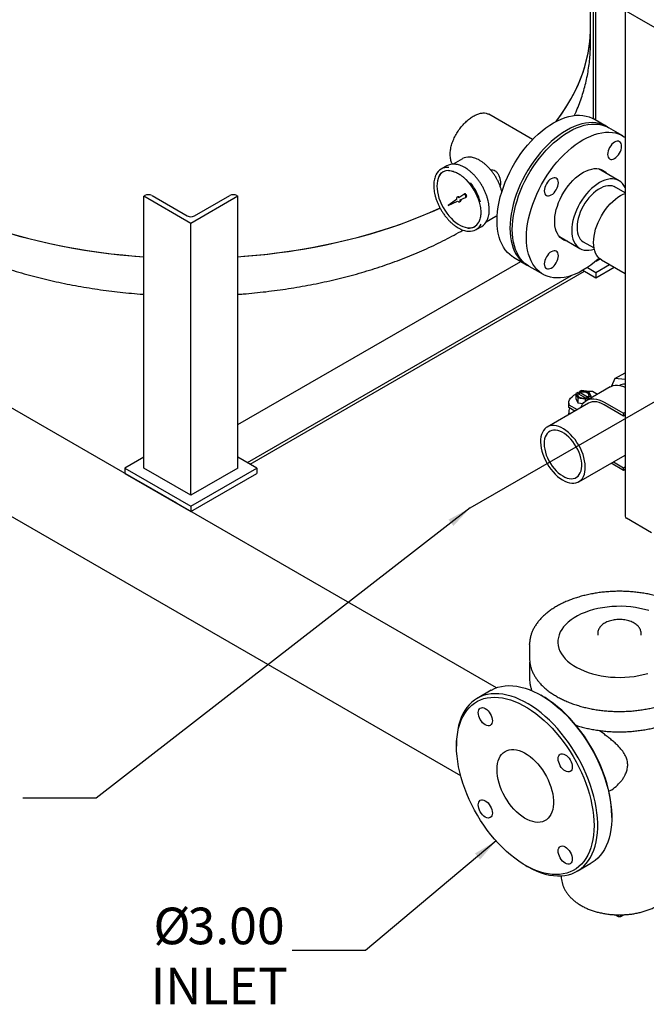
# Model space of a CAD drawing. Units: inches. Extents: x 3 to 240, y 2 to 186.
# Drawn here: x 165 to 188, y 99 to 136 of the extents above; entities that cross this region are included whole.
import ezdxf

# ---------------------------------------------------------------- set-up
doc = ezdxf.new("R2010")
doc.units = ezdxf.units.IN
doc.header["$MEASUREMENT"] = 0
doc.layers.add('DIMENSION', color=7, linetype='Continuous')
doc.styles.add('SLDTEXTSTYLE0', font='TXT', dxfattribs={"width": 0.75})
doc.dimstyles.get("Standard").update_dxf_attribs({"dimtxt": 0.18, "dimasz": 0.18, "dimexe": 0.18, "dimexo": 0.0625, "dimgap": 0.09, "dimtad": 0, "dimtih": 1, "dimtoh": 1, "dimdec": 4, "dimzin": 0, "dimdsep": 46, "dimtxsty": 'Standard', "dimcen": 0.09, "dimadec": 0, "dimazin": 0, "dimtfac": 1, "dimtdec": 4, "dimtofl": 0, "dimtmove": 0, "dimatfit": 3, "dimfxl": 0, "dimtolj": 1, "dimtzin": 0, "dimarcsym": 0})

# ---------------------------------------------------------------- blocks, each defined once
blk = doc.blocks.new('SW_NOTE_0_12')
at = {"layer": 'DIMENSION', "color": 0, "char_height": 0.125, "attachment_point": 3, "style": 'SLDTEXTSTYLE0'}
for s, insert in [('%%c', (-0.3471, 0.1461)), ('3.00', (-0.0258, 0.1461)), ('INLET', (-0.0148, -0.0589))]:
    blk.add_mtext(s, dxfattribs=dict(at, insert=insert))

msp = doc.modelspace()

# ---------------------------------------------------------------- linework, layer by layer
at = {"color": 7, "linetype": 'Continuous', "lineweight": 25}
for p, q in [((183.741, 137.976), (190.319, 134.179)), ((185.944, 135.302), (185.944, 136.704)), ((186.048, 136.645), (186.048, 131.884)), ((186.147, 131.827), (186.147, 136.587)), ((187.241, 135.956), (187.241, 116.957)), ((185.944, 134.733), (185.944, 135.302)), ((183.772, 131.105), (182.128, 132.054)), ((186.542, 131.599), (186.056, 131.879)), ((187.161, 131.242), (186.63, 131.548)), ((181.141, 130.386), (180.783, 130.179)), ((180.552, 130.118), (180.339, 129.995)), ((187.014, 129.558), (186.243, 130.003)), ((186.266, 129.999), (186.282, 129.981)), ((181.223, 129.062), (181.187, 129.042)), ((187.241, 129.102), (186.835, 129.337)), ((169.176, 128.975), (169.221, 129.001)), ((169.176, 118.768), (169.176, 128.975)), ((170.944, 127.955), (169.176, 128.975)), ((169.486, 129.001), (170.812, 128.235)), ((172.712, 128.975), (170.944, 127.955)), ((171.077, 128.235), (172.403, 129.001)), ((172.668, 129.001), (172.712, 128.975)), ((172.712, 118.768), (172.712, 128.975)), ((180.92, 128.855), (180.605, 128.633)), ((180.605, 128.633), (180.954, 128.796)), ((180.97, 128.957), (180.934, 128.936)), ((181.186, 129.041), (181.006, 128.914)), ((181.032, 128.767), (181.067, 128.787)), ((181.049, 128.84), (181.248, 128.932)), ((181.25, 128.933), (181.285, 128.954)), ((170.944, 117.748), (170.944, 127.955)), ((182.033, 128.014), (182.391, 128.221)), ((182.416, 110.513), (152.736, 127.647)), ((181.652, 127.722), (181.864, 127.845)), ((184.774, 127.459), (185.545, 127.014)), ((184.813, 127.437), (184.79, 127.441)), ((185.647, 127.28), (186.076, 127.032)), ((172.712, 120.401), (183.325, 126.528)), ((183.056, 126.683), (183.542, 126.402)), ((186.147, 126.524), (186.136, 126.531)), ((186.306, 126.616), (186.147, 126.524)), ((186.147, 126.524), (186.147, 126.54)), ((186.356, 126.582), (187.241, 126.071)), ((173.165, 118.915), (185.716, 126.161)), ((173.165, 118.915), (185.716, 126.161)), ((183.631, 126.351), (184.161, 126.045)), ((185.66, 126.193), (186.147, 125.912)), ((185.83, 126.299), (186.147, 126.116)), ((186.147, 126.116), (186.655, 126.41)), ((186.147, 125.912), (186.832, 126.307)), ((186.147, 126.116), (186.147, 125.912)), ((173.065, 118.973), (185.235, 125.998)), ((181.071, 107.207), (150.968, 124.585)), ((186.862, 122.127), (186.734, 121.844)), ((186.862, 122.127), (187.241, 122.346)), ((187.241, 122.089), (186.862, 122.127)), ((185.6, 121.683), (185.526, 121.64)), ((185.878, 121.64), (185.6, 121.683)), ((186.684, 121.819), (185.8, 121.309)), ((185.469, 121.608), (185.395, 121.565)), ((185.395, 121.565), (185.47, 121.404)), ((185.395, 121.565), (185.395, 121.381)), ((185.395, 121.381), (185.47, 121.22)), ((185.469, 121.608), (185.495, 121.593)), ((185.47, 121.404), (185.47, 121.22)), ((185.47, 121.404), (185.749, 121.361)), ((185.495, 121.586), (185.526, 121.596)), ((185.495, 121.56), (185.495, 121.593)), ((185.495, 121.56), (185.761, 121.407)), ((185.526, 121.542), (185.526, 121.64)), ((185.551, 121.626), (185.526, 121.64)), ((185.551, 121.626), (185.551, 121.593)), ((185.854, 121.418), (185.551, 121.593)), ((185.749, 121.361), (185.823, 121.404)), ((185.749, 121.361), (185.749, 121.275)), ((185.797, 121.418), (185.823, 121.404)), ((185.823, 121.322), (185.823, 121.404)), ((185.861, 121.345), (185.823, 121.367)), ((185.854, 121.418), (185.854, 121.451)), ((185.879, 121.436), (185.854, 121.451)), ((185.953, 121.479), (185.878, 121.64)), ((185.879, 121.436), (185.953, 121.479)), ((185.879, 121.355), (185.879, 121.436)), ((185.953, 121.479), (185.953, 121.397)), ((186.019, 121.649), (186.204, 121.542)), ((185.863, 121.201), (184.316, 120.308)), ((185.127, 121.203), (185.127, 121.101)), ((185.135, 121.037), (185.127, 121.101)), ((185.135, 121.139), (185.445, 120.96)), ((185.135, 121.037), (185.135, 121.139)), ((185.357, 120.909), (185.135, 121.037)), ((185.47, 121.22), (185.666, 121.19)), ((186.456, 121.244), (187.188, 120.822)), ((187.188, 120.72), (186.456, 121.142)), ((185.127, 120.897), (185.127, 120.795)), ((185.127, 120.795), (185.128, 120.777)), ((185.135, 120.781), (185.135, 120.833)), ((185.135, 120.833), (185.18, 120.807)), ((187.241, 120.852), (187.188, 120.822)), ((187.188, 120.822), (187.188, 120.72)), ((187.241, 120.75), (187.188, 120.72)), ((169.176, 119.177), (168.469, 118.768)), ((173.419, 118.768), (172.712, 119.177)), ((185.503, 118.251), (187.241, 119.254)), ((168.469, 118.768), (168.469, 118.564)), ((168.469, 118.768), (170.944, 117.34)), ((170.944, 117.748), (169.176, 118.768)), ((170.944, 117.34), (173.419, 118.768)), ((172.712, 118.768), (170.944, 117.748)), ((173.419, 118.768), (173.419, 118.564)), ((187.188, 118.678), (186.716, 118.951)), ((186.804, 119.002), (187.188, 118.78)), ((187.188, 118.78), (187.241, 118.811)), ((187.188, 118.678), (187.188, 118.78)), ((187.241, 118.709), (187.188, 118.678)), ((168.469, 118.564), (170.944, 117.136)), ((170.944, 117.136), (173.419, 118.564)), ((170.414, 117.442), (169, 118.258)), ((170.944, 117.34), (170.944, 117.136)), ((188.237, 116.337), (187.296, 116.881)), ((186.218, 112.565), (186.218, 112.494)), ((187.843, 112.494), (187.843, 112.565)), ((183.656, 112.137), (183.656, 112.163)), ((183.656, 112.137), (183.656, 111.626)), ((184.718, 112.239), (184.718, 112.239)), ((183.656, 111.371), (183.656, 111.377)), ((183.656, 111.371), (183.656, 110.861)), ((182.213, 110.419), (181.691, 110.118)), ((184.159, 110.192), (184.088, 110.233)), ((180.914, 108.401), (180.914, 108.319)), ((186.739, 105.641), (186.739, 105.722)), ((185.441, 103.623), (185.962, 103.924)), ((183.495, 103.849), (183.566, 103.808)), ((186.995, 101.909), (186.853, 101.992)), ((186.995, 101.909), (186.995, 101.988)), ((187.066, 101.909), (186.995, 101.909)), ((187.208, 101.991), (187.066, 101.909)), ((187.066, 101.987), (187.066, 101.909))]:
    msp.add_line(p, q, dxfattribs=at)
at = {"color": 7, "linetype": 'Continuous', "lineweight": 25, "flags": 128}
for points in [[(184.649, 131.782), (184.725, 131.882), (184.898, 132.125), (185.059, 132.371), (185.206, 132.62), (185.341, 132.871), (185.462, 133.124), (185.57, 133.38), (185.664, 133.637), (185.745, 133.895), (185.812, 134.155), (185.865, 134.416), (185.905, 134.678), (185.931, 134.941), (185.943, 135.203), (185.944, 135.302)], [(184.649, 131.782), (184.68, 131.822), (184.856, 132.064), (185.02, 132.309), (185.171, 132.557), (185.308, 132.808), (185.433, 133.061), (185.544, 133.316), (185.642, 133.572), (185.726, 133.831), (185.797, 134.09), (185.853, 134.351), (185.897, 134.613), (185.926, 134.875), (185.941, 135.138), (185.944, 135.302)], [(183.056, 126.683), (183.006, 126.714), (182.91, 126.785), (182.823, 126.868), (182.743, 126.962), (182.672, 127.067), (182.61, 127.182), (182.557, 127.307), (182.513, 127.441), (182.479, 127.584), (182.454, 127.734), (182.44, 127.892), (182.435, 128.057), (182.44, 128.227), (182.454, 128.402), (182.479, 128.581), (182.513, 128.763), (182.557, 128.948), (182.61, 129.134), (182.672, 129.321), (182.743, 129.508), (182.823, 129.693), (182.91, 129.877), (183.006, 130.058), (183.108, 130.236), (183.217, 130.409), (183.333, 130.576), (183.454, 130.738), (183.58, 130.893), (183.711, 131.04), (183.846, 131.179), (183.984, 131.31), (184.124, 131.43), (184.267, 131.541), (184.411, 131.642), (184.556, 131.731), (184.701, 131.809), (184.845, 131.875), (184.988, 131.929), (185.128, 131.97), (185.266, 132), (185.401, 132.016), (185.532, 132.02), (185.658, 132.011), (185.779, 131.989), (185.895, 131.954), (186.004, 131.907), (186.056, 131.879)], [(186.585, 131.572), (186.49, 131.627), (186.381, 131.674), (186.265, 131.708), (186.144, 131.73), (186.018, 131.739), (185.887, 131.735), (185.752, 131.719), (185.614, 131.69), (185.474, 131.648), (185.331, 131.594), (185.187, 131.528), (185.042, 131.45), (184.897, 131.361), (184.753, 131.261), (184.61, 131.15), (184.47, 131.029), (184.332, 130.899), (184.197, 130.76), (184.066, 130.612), (183.94, 130.457), (183.819, 130.296), (183.703, 130.128), (183.594, 129.955), (183.492, 129.778), (183.397, 129.597), (183.309, 129.413), (183.23, 129.227), (183.159, 129.04), (183.096, 128.853), (183.043, 128.667), (182.999, 128.482), (182.965, 128.3), (182.94, 128.121), (182.926, 127.946), (182.921, 127.776), (182.926, 127.612), (182.94, 127.454), (182.965, 127.303), (182.999, 127.161), (183.043, 127.026), (183.096, 126.901), (183.159, 126.786), (183.23, 126.681), (183.309, 126.587), (183.397, 126.505), (183.492, 126.434), (183.587, 126.378)], [(183.631, 126.351), (183.58, 126.383), (183.485, 126.454), (183.397, 126.536), (183.318, 126.63), (183.247, 126.735), (183.185, 126.85), (183.132, 126.975), (183.088, 127.109), (183.053, 127.252), (183.029, 127.403), (183.014, 127.561), (183.009, 127.725), (183.014, 127.895), (183.029, 128.07), (183.053, 128.249), (183.088, 128.431), (183.132, 128.616), (183.185, 128.802), (183.247, 128.989), (183.318, 129.176), (183.397, 129.362), (183.485, 129.546), (183.58, 129.727), (183.683, 129.904), (183.792, 130.077), (183.907, 130.245), (184.028, 130.406), (184.154, 130.561), (184.285, 130.709), (184.42, 130.848), (184.558, 130.978), (184.699, 131.099), (184.842, 131.21), (184.986, 131.31), (185.13, 131.399), (185.275, 131.477), (185.419, 131.543), (185.562, 131.597), (185.703, 131.639), (185.841, 131.668), (185.976, 131.684), (186.106, 131.688), (186.233, 131.679), (186.354, 131.657), (186.469, 131.623), (186.578, 131.576), (186.63, 131.548)], [(186.268, 126.647), (186.233, 126.615), (186.092, 126.494), (185.95, 126.383), (185.806, 126.283), (185.661, 126.194), (185.516, 126.116), (185.372, 126.05), (185.229, 125.996), (185.088, 125.954), (184.95, 125.925), (184.816, 125.909), (184.685, 125.905), (184.559, 125.914), (184.437, 125.936), (184.322, 125.97), (184.213, 126.017), (184.11, 126.076), (184.015, 126.148), (183.928, 126.23), (183.848, 126.324), (183.777, 126.429), (183.715, 126.544), (183.662, 126.669), (183.618, 126.803), (183.584, 126.946), (183.559, 127.097), (183.544, 127.255), (183.539, 127.419), (183.544, 127.589), (183.559, 127.764), (183.584, 127.943), (183.618, 128.125), (183.662, 128.31), (183.715, 128.496), (183.777, 128.683), (183.848, 128.87), (183.928, 129.056), (184.015, 129.239), (184.11, 129.42), (184.213, 129.598), (184.322, 129.771), (184.437, 129.938), (184.559, 130.1), (184.685, 130.255), (184.816, 130.402), (184.95, 130.542), (185.088, 130.672), (185.229, 130.793), (185.372, 130.903), (185.516, 131.004), (185.661, 131.093), (185.806, 131.171), (185.95, 131.237), (186.092, 131.291), (186.233, 131.333), (186.371, 131.362), (186.506, 131.378), (186.637, 131.382), (186.763, 131.373), (186.884, 131.351), (187, 131.316), (187.109, 131.27), (187.211, 131.21), (187.241, 131.19)], [(186.848, 130.394), (186.9, 130.43), (186.95, 130.476), (186.996, 130.531), (187.036, 130.592), (187.069, 130.657), (187.093, 130.724), (187.108, 130.791), (187.113, 130.853), (187.108, 130.91), (187.093, 130.959), (187.069, 130.998), (187.036, 131.025), (186.996, 131.04), (186.95, 131.042), (186.9, 131.03), (186.848, 131.006), (186.797, 130.971), (186.747, 130.925), (186.701, 130.87), (186.661, 130.809), (186.628, 130.743), (186.603, 130.676), (186.588, 130.61), (186.583, 130.547), (186.588, 130.49), (186.603, 130.442), (186.628, 130.403), (186.661, 130.375), (186.701, 130.361), (186.747, 130.359), (186.797, 130.37), (186.848, 130.394)], [(180.414, 129.894), (180.409, 129.891), (180.35, 129.845), (180.299, 129.787), (180.257, 129.719), (180.223, 129.641), (180.199, 129.554), (180.184, 129.459), (180.179, 129.357), (180.184, 129.249), (180.199, 129.137), (180.223, 129.022), (180.257, 128.905), (180.299, 128.787), (180.35, 128.671), (180.409, 128.557), (180.475, 128.447), (180.547, 128.341), (180.625, 128.242), (180.708, 128.151), (180.794, 128.067), (180.883, 127.994), (180.973, 127.93), (181.064, 127.878), (181.154, 127.837), (181.243, 127.808), (181.329, 127.792), (181.412, 127.788), (181.49, 127.797), (181.562, 127.819), (181.601, 127.837)], [(185.079, 127.284), (185.017, 127.298), (184.938, 127.33), (184.867, 127.373), (184.803, 127.428), (184.747, 127.495), (184.699, 127.572), (184.66, 127.659), (184.631, 127.756), (184.611, 127.861), (184.601, 127.973), (184.601, 128.091), (184.611, 128.215), (184.631, 128.342), (184.66, 128.472), (184.699, 128.604), (184.747, 128.737), (184.803, 128.868), (184.867, 128.997), (184.938, 129.123), (185.017, 129.245), (185.101, 129.361), (185.191, 129.47), (185.285, 129.571), (185.382, 129.664), (185.482, 129.748), (185.584, 129.821), (185.686, 129.883), (185.789, 129.933), (185.89, 129.971), (185.989, 129.997), (186.084, 130.011), (186.176, 130.011), (186.263, 129.999), (186.345, 129.974), (186.42, 129.937), (186.488, 129.888), (186.547, 129.828)], [(184.738, 129.482), (184.733, 129.539), (184.718, 129.588), (184.694, 129.627), (184.661, 129.654), (184.621, 129.669), (184.575, 129.671), (184.525, 129.659), (184.473, 129.635), (184.422, 129.6), (184.372, 129.553), (184.326, 129.499), (184.286, 129.437), (184.253, 129.372), (184.228, 129.305), (184.213, 129.239), (184.208, 129.176), (184.213, 129.119), (184.228, 129.071), (184.253, 129.032), (184.286, 129.004), (184.326, 128.99), (184.372, 128.988), (184.422, 128.999), (184.473, 129.023), (184.525, 129.059), (184.575, 129.105), (184.621, 129.16), (184.661, 129.221), (184.694, 129.286), (184.718, 129.353), (184.733, 129.42), (184.738, 129.482)], [(187.241, 129.295), (187.239, 129.299), (187.195, 129.38), (187.143, 129.451), (187.082, 129.511), (187.014, 129.558), (186.938, 129.594), (186.856, 129.617), (186.769, 129.627), (186.677, 129.624), (186.581, 129.608), (186.482, 129.579), (186.381, 129.539), (186.279, 129.486), (186.178, 129.421), (186.077, 129.346), (185.978, 129.26), (185.882, 129.165), (185.79, 129.061), (185.702, 128.95), (185.621, 128.833), (185.545, 128.71), (185.477, 128.584), (185.416, 128.454), (185.364, 128.323), (185.32, 128.191), (185.286, 128.061), (185.261, 127.932), (185.246, 127.807), (185.241, 127.687)], [(181.285, 128.954), (181.294, 128.963), (181.298, 128.981), (181.295, 129.003), (181.285, 129.026), (181.27, 129.046), (181.253, 129.06), (181.236, 129.065), (181.223, 129.062)], [(186.912, 129.292), (186.89, 129.307), (186.824, 129.341), (186.752, 129.363), (186.674, 129.372), (186.591, 129.369), (186.505, 129.352), (186.416, 129.324), (186.325, 129.283), (186.234, 129.23), (186.143, 129.167), (186.054, 129.093), (185.968, 129.009), (185.885, 128.917), (185.807, 128.818), (185.735, 128.712), (185.669, 128.602), (185.61, 128.488), (185.558, 128.371), (185.516, 128.253), (185.482, 128.136), (185.458, 128.021), (185.443, 127.908), (185.438, 127.8)], [(186.356, 126.582), (186.356, 126.582), (186.289, 126.629), (186.23, 126.687), (186.179, 126.756), (186.136, 126.836), (186.102, 126.925), (186.078, 127.023), (186.063, 127.128), (186.059, 127.24), (186.063, 127.358), (186.078, 127.48), (186.102, 127.606), (186.136, 127.734), (186.179, 127.863), (186.23, 127.991), (186.289, 128.118), (186.356, 128.242), (186.43, 128.362), (186.51, 128.477), (186.596, 128.586), (186.686, 128.687), (186.78, 128.78), (186.877, 128.864), (186.975, 128.938), (187.075, 129.001), (187.175, 129.053), (187.241, 129.081)], [(181.006, 128.914), (180.986, 128.93), (180.966, 128.939), (180.947, 128.941), (180.932, 128.935), (180.921, 128.922), (180.915, 128.903), (180.915, 128.88), (180.92, 128.855)], [(180.954, 128.796), (180.974, 128.778), (180.994, 128.767), (181.013, 128.762), (181.03, 128.766), (181.042, 128.776), (181.05, 128.793), (181.052, 128.815), (181.049, 128.84)], [(181.248, 128.932), (181.259, 128.943), (181.263, 128.961), (181.26, 128.983), (181.25, 129.006), (181.235, 129.025), (181.218, 129.039), (181.2, 129.045), (181.186, 129.041)], [(172.712, 126.703), (172.93, 126.719), (173.381, 126.758), (173.829, 126.804), (174.274, 126.859), (174.716, 126.921), (175.155, 126.991), (175.59, 127.068), (176.021, 127.154), (176.447, 127.246), (176.868, 127.347), (177.283, 127.454), (177.693, 127.569), (178.096, 127.69), (178.493, 127.819), (178.883, 127.955), (179.266, 128.097), (179.641, 128.247), (180.008, 128.402), (180.297, 128.532)], [(172.712, 126.703), (172.817, 126.71), (173.268, 126.747), (173.717, 126.792), (174.163, 126.844), (174.606, 126.905), (175.046, 126.973), (175.482, 127.048), (175.914, 127.132), (176.341, 127.223), (176.763, 127.321), (177.18, 127.426), (177.591, 127.539), (177.996, 127.659), (178.395, 127.786), (178.786, 127.92), (179.171, 128.061), (179.548, 128.209), (179.917, 128.363), (180.277, 128.523), (180.297, 128.532)], [(162.266, 128.239), (162.528, 128.134), (162.909, 127.99), (163.297, 127.853), (163.692, 127.722), (164.094, 127.598), (164.502, 127.482), (164.916, 127.373), (165.336, 127.271), (165.76, 127.176), (166.19, 127.089), (166.624, 127.01), (167.062, 126.938), (167.503, 126.874), (167.948, 126.817), (168.395, 126.769), (168.845, 126.728), (169.176, 126.703)], [(162.266, 128.239), (162.434, 128.171), (162.813, 128.025), (163.199, 127.886), (163.592, 127.754), (163.993, 127.629), (164.399, 127.51), (164.812, 127.399), (165.23, 127.296), (165.654, 127.199), (166.082, 127.11), (166.515, 127.029), (166.952, 126.955), (167.393, 126.889), (167.837, 126.831), (168.283, 126.78), (168.733, 126.737), (169.176, 126.703)], [(182.391, 128.221), (182.4, 128.226), (182.441, 128.255)], [(185.241, 127.687), (185.246, 127.572), (185.261, 127.464), (185.286, 127.364), (185.32, 127.273), (185.364, 127.192), (185.416, 127.121), (185.477, 127.062), (185.545, 127.014), (185.621, 126.979), (185.702, 126.956), (185.79, 126.946), (185.882, 126.949), (185.978, 126.965), (186.077, 126.993), (186.084, 126.995)], [(185.438, 127.8), (185.443, 127.698), (185.458, 127.603), (185.482, 127.516), (185.516, 127.437), (185.558, 127.369), (185.61, 127.312), (185.669, 127.265), (185.724, 127.236)], [(184.473, 126.893), (184.422, 126.857), (184.372, 126.811), (184.326, 126.756), (184.286, 126.695), (184.253, 126.629), (184.228, 126.562), (184.213, 126.496), (184.208, 126.434), (184.213, 126.377), (184.228, 126.328), (184.253, 126.289), (184.286, 126.262), (184.326, 126.247), (184.372, 126.245), (184.422, 126.256), (184.473, 126.28), (184.525, 126.316), (184.575, 126.362), (184.621, 126.417), (184.661, 126.478), (184.694, 126.544), (184.718, 126.611), (184.733, 126.677), (184.738, 126.74), (184.733, 126.796), (184.718, 126.845), (184.694, 126.884), (184.661, 126.911), (184.621, 126.926), (184.575, 126.928), (184.525, 126.917), (184.473, 126.893)], [(186.684, 121.819), (186.713, 121.834), (186.788, 121.863), (186.871, 121.878), (186.958, 121.88), (187.05, 121.868), (187.145, 121.843), (187.241, 121.805)], [(185.135, 121.139), (185.127, 121.203), (185.135, 121.267), (185.159, 121.33), (185.198, 121.391), (185.251, 121.447), (185.318, 121.498), (185.395, 121.543)], [(185.495, 121.593), (185.468, 121.562), (185.457, 121.528), (185.463, 121.493), (185.484, 121.461), (185.52, 121.433), (185.568, 121.412), (185.624, 121.4), (185.684, 121.397), (185.743, 121.403), (185.797, 121.418)], [(185.495, 121.56), (185.468, 121.529), (185.459, 121.506)], [(185.854, 121.451), (185.881, 121.482), (185.892, 121.516), (185.886, 121.551), (185.864, 121.583), (185.828, 121.611), (185.78, 121.632), (185.724, 121.644), (185.664, 121.647), (185.605, 121.641), (185.551, 121.626)], [(185.89, 121.506), (185.886, 121.518), (185.864, 121.55), (185.828, 121.578), (185.78, 121.599), (185.724, 121.612), (185.664, 121.615), (185.605, 121.608), (185.551, 121.593)], [(185.583, 121.039), (185.603, 121.086), (185.646, 121.163), (185.699, 121.229), (185.76, 121.283), (185.829, 121.324), (185.905, 121.353), (185.987, 121.368), (186.074, 121.37), (186.166, 121.358), (186.261, 121.333), (186.358, 121.295), (186.456, 121.244)], [(185.81, 121.65), (185.908, 121.654), (186.019, 121.649)], [(186.456, 121.142), (186.362, 121.19), (186.269, 121.226), (186.178, 121.248), (186.09, 121.256), (186.008, 121.251), (185.931, 121.232), (185.863, 121.201)], [(185.503, 119.622), (185.436, 119.732), (185.362, 119.835), (185.283, 119.933), (185.199, 120.022), (185.112, 120.103), (185.023, 120.175), (184.932, 120.236), (184.841, 120.285), (184.751, 120.323), (184.663, 120.349), (184.578, 120.362), (184.496, 120.362), (184.42, 120.35), (184.349, 120.325), (184.284, 120.288), (184.227, 120.239), (184.179, 120.179), (184.138, 120.108), (184.107, 120.027), (184.085, 119.938), (184.073, 119.841), (184.07, 119.738), (184.077, 119.629), (184.095, 119.516), (184.121, 119.4), (184.157, 119.283), (184.202, 119.166), (184.255, 119.05), (184.316, 118.937), (184.383, 118.827), (184.457, 118.724), (184.536, 118.626), (184.62, 118.536), (184.707, 118.455), (184.796, 118.384), (184.887, 118.323), (184.978, 118.274), (185.068, 118.236), (185.156, 118.21), (185.241, 118.197), (185.323, 118.197), (185.399, 118.209), (185.47, 118.234), (185.534, 118.271), (185.591, 118.32), (185.64, 118.38), (185.681, 118.451), (185.712, 118.531), (185.734, 118.621), (185.746, 118.718), (185.749, 118.821), (185.741, 118.93), (185.724, 119.043), (185.698, 119.159), (185.662, 119.276), (185.617, 119.393), (185.564, 119.509), (185.503, 119.622)], [(185.409, 119.568), (185.347, 119.669), (185.278, 119.764), (185.204, 119.852), (185.126, 119.932), (185.045, 120.003), (184.962, 120.064), (184.878, 120.113), (184.795, 120.151), (184.713, 120.177), (184.634, 120.191), (184.559, 120.191), (184.489, 120.179), (184.425, 120.154), (184.367, 120.116), (184.317, 120.067), (184.276, 120.007), (184.243, 119.937), (184.22, 119.858), (184.206, 119.77), (184.202, 119.676), (184.209, 119.575), (184.225, 119.471), (184.25, 119.364), (184.285, 119.256), (184.329, 119.148), (184.381, 119.043), (184.44, 118.94), (184.506, 118.842), (184.577, 118.75), (184.653, 118.666), (184.733, 118.59), (184.815, 118.524), (184.899, 118.469), (184.983, 118.425), (185.065, 118.393), (185.146, 118.373), (185.223, 118.367), (185.296, 118.373), (185.363, 118.391), (185.424, 118.422), (185.478, 118.466), (185.524, 118.52), (185.561, 118.585), (185.589, 118.66), (185.607, 118.744), (185.616, 118.835), (185.615, 118.933), (185.603, 119.035), (185.583, 119.141), (185.552, 119.249), (185.513, 119.357), (185.465, 119.464), (185.409, 119.568)], [(188.128, 113.415), (187.967, 113.46), (187.801, 113.498), (187.629, 113.529), (187.454, 113.552), (187.277, 113.567), (187.098, 113.574), (186.919, 113.573), (186.74, 113.564), (186.563, 113.547), (186.389, 113.522), (186.219, 113.489), (186.053, 113.449), (185.894, 113.402), (185.741, 113.348), (185.596, 113.287), (185.46, 113.219), (185.333, 113.146), (185.217, 113.067), (185.111, 112.984), (185.017, 112.896), (184.935, 112.804), (184.866, 112.708), (184.809, 112.61), (184.766, 112.509), (184.737, 112.407), (184.721, 112.304), (184.719, 112.201), (184.731, 112.097), (184.757, 111.995), (184.797, 111.894), (184.85, 111.795), (184.916, 111.699), (184.995, 111.606), (185.086, 111.517), (185.189, 111.432), (185.303, 111.352), (185.428, 111.277), (185.562, 111.209), (185.704, 111.146), (185.855, 111.09), (186.013, 111.041), (186.177, 110.999), (186.346, 110.964), (186.519, 110.938), (186.696, 110.919), (186.874, 110.908), (187.053, 110.905), (187.232, 110.91), (187.41, 110.923), (187.586, 110.944), (187.758, 110.972), (187.926, 111.009), (188.089, 111.052)], [(184.718, 112.239), (184.719, 112.2), (184.731, 112.097), (184.757, 111.994), (184.797, 111.893), (184.85, 111.794), (184.916, 111.698), (184.995, 111.605), (185.086, 111.516), (185.189, 111.431), (185.303, 111.351), (185.428, 111.277), (185.562, 111.208), (185.704, 111.145), (185.855, 111.089), (186.013, 111.04), (186.177, 110.998), (186.346, 110.964), (186.519, 110.937), (186.696, 110.918), (186.874, 110.907), (187.053, 110.904), (187.232, 110.909), (187.41, 110.922), (187.586, 110.943), (187.758, 110.971), (187.926, 111.008), (188.089, 111.052)], [(182.213, 110.419), (182.227, 110.427), (182.345, 110.485), (182.471, 110.532), (182.602, 110.565), (182.738, 110.586), (182.88, 110.594), (183.026, 110.59), (183.176, 110.573), (183.33, 110.543), (183.486, 110.501), (183.645, 110.446), (183.805, 110.379), (183.966, 110.3), (184.128, 110.21), (184.289, 110.108), (184.45, 109.995), (184.61, 109.872), (184.767, 109.739), (184.922, 109.596), (185.074, 109.444), (185.222, 109.284), (185.366, 109.115), (185.506, 108.94), (185.64, 108.758), (185.768, 108.57), (185.89, 108.377), (186.005, 108.179), (186.113, 107.978), (186.214, 107.774), (186.306, 107.567), (186.391, 107.359), (186.466, 107.151), (186.533, 106.942), (186.591, 106.734), (186.64, 106.528), (186.679, 106.324), (186.708, 106.123), (186.728, 105.927), (186.738, 105.735), (186.738, 105.548), (186.728, 105.367), (186.708, 105.193), (186.679, 105.026), (186.64, 104.868), (186.591, 104.718), (186.533, 104.577), (186.466, 104.445), (186.391, 104.324), (186.306, 104.214), (186.214, 104.114), (186.113, 104.026), (186.005, 103.949), (185.962, 103.924)], [(183.566, 103.808), (183.606, 103.785), (183.768, 103.701), (183.929, 103.628), (184.088, 103.567), (184.246, 103.518), (184.401, 103.482), (184.553, 103.459), (184.701, 103.448), (184.845, 103.45), (184.984, 103.464), (185.118, 103.492), (185.246, 103.531), (185.368, 103.584), (185.483, 103.648), (185.591, 103.725), (185.692, 103.813), (185.785, 103.913), (185.869, 104.023), (185.945, 104.144), (186.012, 104.276), (186.07, 104.417), (186.118, 104.567), (186.157, 104.725), (186.187, 104.892), (186.207, 105.066), (186.216, 105.247), (186.216, 105.434), (186.207, 105.626), (186.187, 105.822), (186.157, 106.023), (186.118, 106.227), (186.07, 106.433), (186.012, 106.641), (185.945, 106.849), (185.869, 107.058), (185.785, 107.266), (185.692, 107.473), (185.591, 107.677), (185.483, 107.878), (185.368, 108.076), (185.246, 108.269), (185.118, 108.457), (184.984, 108.639), (184.845, 108.814), (184.701, 108.983), (184.553, 109.143), (184.401, 109.295), (184.246, 109.438), (184.088, 109.571), (183.929, 109.694), (183.768, 109.807), (183.606, 109.909), (183.445, 109.999), (183.283, 110.078), (183.123, 110.145), (182.965, 110.2), (182.808, 110.242), (182.655, 110.272), (182.505, 110.289), (182.359, 110.293), (182.217, 110.285), (182.08, 110.264), (181.949, 110.231), (181.824, 110.184), (181.705, 110.126), (181.594, 110.055), (181.489, 109.973), (181.393, 109.879), (181.304, 109.774), (181.224, 109.658), (181.152, 109.532), (181.09, 109.395), (181.037, 109.25), (180.993, 109.095), (180.959, 108.933), (180.934, 108.762), (180.919, 108.585), (180.914, 108.401), (180.914, 108.401)], [(180.914, 108.319), (180.919, 108.5), (180.934, 108.674), (180.958, 108.842), (180.992, 109.001), (181.036, 109.153), (181.089, 109.295), (181.151, 109.429), (181.221, 109.552), (181.301, 109.665), (181.389, 109.767), (181.484, 109.859), (181.588, 109.938), (181.699, 110.006), (181.816, 110.062), (181.94, 110.106), (182.07, 110.137), (182.205, 110.155), (182.345, 110.161), (182.489, 110.155), (182.637, 110.136), (182.789, 110.104), (182.943, 110.06), (183.099, 110.003), (183.257, 109.935), (183.416, 109.854), (183.575, 109.763), (183.733, 109.66), (183.891, 109.546), (184.047, 109.422), (184.202, 109.288), (184.353, 109.145), (184.501, 108.993), (184.646, 108.833), (184.786, 108.666), (184.921, 108.491), (185.051, 108.31), (185.174, 108.123), (185.292, 107.932), (185.403, 107.736), (185.506, 107.537), (185.602, 107.335), (185.69, 107.132), (185.769, 106.927), (185.84, 106.722), (185.902, 106.517), (185.955, 106.313), (185.998, 106.111), (186.032, 105.912), (186.057, 105.717), (186.071, 105.526), (186.076, 105.339), (186.071, 105.159), (186.057, 104.985), (186.032, 104.817), (185.998, 104.658), (185.955, 104.506), (185.902, 104.363), (185.84, 104.23), (185.769, 104.107), (185.69, 103.994), (185.602, 103.891), (185.506, 103.8), (185.403, 103.72), (185.292, 103.653), (185.174, 103.597), (185.051, 103.553), (184.921, 103.522), (184.786, 103.503), (184.646, 103.497), (184.501, 103.504), (184.353, 103.523), (184.202, 103.555), (184.047, 103.599), (183.891, 103.656), (183.733, 103.724), (183.575, 103.805), (183.416, 103.896), (183.257, 103.999), (183.099, 104.113), (182.943, 104.237), (182.789, 104.371), (182.637, 104.514), (182.489, 104.666), (182.345, 104.826), (182.205, 104.993), (182.07, 105.168), (181.94, 105.349), (181.816, 105.536), (181.699, 105.727), (181.588, 105.923), (181.484, 106.122), (181.389, 106.324), (181.301, 106.527), (181.221, 106.732), (181.151, 106.937), (181.089, 107.142), (181.036, 107.346), (180.992, 107.547), (180.958, 107.746), (180.934, 107.942), (180.919, 108.133), (180.914, 108.319)], [(186.739, 105.722), (186.734, 105.908), (186.72, 106.1), (186.695, 106.295), (186.661, 106.494), (186.618, 106.696), (186.565, 106.899), (186.503, 107.104), (186.432, 107.309), (186.353, 107.514), (186.265, 107.718), (186.169, 107.92), (186.066, 108.119), (185.955, 108.315), (185.837, 108.506), (185.714, 108.693), (185.584, 108.874), (185.449, 109.048), (185.309, 109.216), (185.164, 109.376), (185.016, 109.528), (184.864, 109.671), (184.71, 109.805), (184.554, 109.929), (184.396, 110.042), (184.238, 110.145), (184.159, 110.192)], [(181.73, 109.581), (181.735, 109.637), (181.75, 109.686), (181.775, 109.725), (181.808, 109.752), (181.848, 109.767), (181.894, 109.769), (181.944, 109.758), (181.995, 109.734), (182.047, 109.698), (182.097, 109.652), (182.143, 109.597), (182.183, 109.536), (182.216, 109.47), (182.24, 109.403), (182.255, 109.337), (182.26, 109.274), (182.255, 109.218), (182.24, 109.169), (182.216, 109.13), (182.183, 109.103), (182.143, 109.088), (182.097, 109.086), (182.047, 109.097), (181.995, 109.121), (181.944, 109.157), (181.894, 109.203), (181.848, 109.258), (181.808, 109.319), (181.775, 109.385), (181.75, 109.452), (181.735, 109.518), (181.73, 109.581)], [(182.435, 107.442), (182.44, 107.557), (182.454, 107.666), (182.479, 107.766), (182.513, 107.858), (182.556, 107.941), (182.608, 108.013), (182.668, 108.074), (182.736, 108.123), (182.811, 108.16), (182.893, 108.185), (182.98, 108.197), (183.072, 108.197), (183.167, 108.184), (183.266, 108.158), (183.367, 108.119), (183.47, 108.069), (183.572, 108.007), (183.674, 107.934), (183.774, 107.85), (183.871, 107.758), (183.965, 107.656), (184.055, 107.547), (184.139, 107.431), (184.218, 107.309), (184.289, 107.183), (184.353, 107.054), (184.41, 106.923), (184.457, 106.79), (184.496, 106.658), (184.525, 106.528), (184.545, 106.401), (184.555, 106.277), (184.555, 106.159), (184.545, 106.047), (184.525, 105.942), (184.496, 105.845), (184.457, 105.758), (184.41, 105.681), (184.353, 105.614), (184.289, 105.559), (184.218, 105.516), (184.139, 105.484), (184.055, 105.466), (183.965, 105.46), (183.871, 105.467), (183.774, 105.487), (183.674, 105.519), (183.572, 105.563), (183.47, 105.62), (183.367, 105.687), (183.266, 105.766), (183.167, 105.854), (183.072, 105.951), (182.98, 106.057), (182.893, 106.169), (182.811, 106.288), (182.736, 106.412), (182.668, 106.54), (182.608, 106.67), (182.556, 106.802), (182.513, 106.935), (182.479, 107.066), (182.454, 107.195), (182.44, 107.321), (182.435, 107.442)], [(185.26, 107.543), (185.255, 107.486), (185.24, 107.437), (185.216, 107.398), (185.183, 107.371), (185.143, 107.356), (185.097, 107.354), (185.047, 107.365), (184.995, 107.389), (184.944, 107.425), (184.894, 107.471), (184.848, 107.526), (184.808, 107.587), (184.775, 107.653), (184.75, 107.72), (184.735, 107.786), (184.73, 107.849), (184.735, 107.906), (184.75, 107.954), (184.775, 107.993), (184.808, 108.02), (184.848, 108.035), (184.894, 108.037), (184.944, 108.026), (184.995, 108.002), (185.047, 107.966), (185.097, 107.92), (185.143, 107.865), (185.183, 107.804), (185.216, 107.738), (185.24, 107.671), (185.255, 107.605), (185.26, 107.543)], [(182.26, 105.81), (182.255, 105.753), (182.24, 105.705), (182.216, 105.666), (182.183, 105.638), (182.143, 105.624), (182.097, 105.622), (182.047, 105.633), (181.995, 105.657), (181.944, 105.693), (181.894, 105.739), (181.848, 105.794), (181.808, 105.855), (181.775, 105.92), (181.75, 105.987), (181.735, 106.054), (181.73, 106.116), (181.735, 106.173), (181.75, 106.222), (181.775, 106.261), (181.808, 106.288), (181.848, 106.303), (181.894, 106.305), (181.944, 106.293), (181.995, 106.269), (182.047, 106.234), (182.097, 106.188), (182.143, 106.133), (182.183, 106.071), (182.216, 106.006), (182.24, 105.939), (182.255, 105.873), (182.26, 105.81)], [(184.73, 104.384), (184.735, 104.441), (184.75, 104.49), (184.775, 104.529), (184.808, 104.556), (184.848, 104.571), (184.894, 104.573), (184.944, 104.562), (184.995, 104.538), (185.047, 104.502), (185.097, 104.456), (185.143, 104.401), (185.183, 104.34), (185.216, 104.274), (185.24, 104.207), (185.255, 104.141), (185.26, 104.078), (185.255, 104.021), (185.24, 103.973), (185.216, 103.934), (185.183, 103.907), (185.143, 103.892), (185.097, 103.89), (185.047, 103.901), (184.995, 103.925), (184.944, 103.961), (184.894, 104.007), (184.848, 104.062), (184.808, 104.123), (184.775, 104.189), (184.75, 104.256), (184.735, 104.322), (184.73, 104.384)]]:
    msp.add_lwpolyline(points, dxfattribs=at)
at = {"color": 7, "linetype": 'Continuous', "lineweight": 25}
for centre, radius, start, end in [((180.789, 129.693), 0.487, 85.3773, 119.2344), ((181.367, 129.986), 0.46, 85.7722, 119.3536), ((180.576, 129.585), 0.473, 84.4471, 155.87), ((180.612, 129.524), 0.419, 89.218, 146.2386), ((179.824, 128.182), 2.032, 16.1869, 44.2061), ((179.743, 128.137), 2.162, 16.5432, 38.4684), ((169.353, 128.745), 0.288, 62.6097, 117.3903), ((172.535, 128.745), 0.288, 62.6097, 117.3903), ((180.99, 128.899), 0.0616, 38.837, 109.444), ((181.027, 128.834), 0.0616, 310.556, 21.1713), ((170.944, 128.491), 0.288, 242.6097, 297.3903), ((181.376, 128.199), 0.425, 265.415, 331.812), ((181.612, 128.265), 0.491, 300.9016, 334.4973), ((181.415, 128.132), 0.472, 264.2697, 334.701), ((187.228, 121.48), 0.441, 88.2429, 117.1423), ((185.398, 120.897), 0.271, 152.1698, 193.6947), ((187.333, 116.966), 0.0927, 185.1155, 246.2047)]:
    msp.add_arc(centre, radius, start, end, dxfattribs=at)
for points, knots in [([(185.339, 132.004), (185.367, 132.064), (185.435, 132.215), (185.531, 132.46), (185.627, 132.736), (185.711, 133.015), (185.782, 133.294), (185.84, 133.574), (185.885, 133.855), (185.918, 134.136), (185.938, 134.417), (185.946, 134.617), (185.944, 134.723), (185.943, 134.735)], [0, 0, 0, 0, 0.0696231, 0.1738096, 0.2772836, 0.380092, 0.4822923, 0.5839516, 0.6851447, 0.7859527, 0.8864617, 0.9867614, 1, 1, 1, 1]), ([(180.678, 130.551), (180.68, 130.605), (180.685, 130.717), (180.724, 130.894), (180.786, 131.075), (180.87, 131.253), (180.974, 131.426), (181.092, 131.586), (181.224, 131.733), (181.362, 131.858), (181.505, 131.962), (181.646, 132.039), (181.783, 132.089), (181.911, 132.108), (182.029, 132.1), (182.095, 132.069), (182.128, 132.054)], [0, 0, 0, 0, 0.0704185, 0.1428831, 0.2133006, 0.2857525, 0.3563082, 0.4289043, 0.499546, 0.5722445, 0.6427352, 0.7152793, 0.7856183, 0.8579931, 0.9284149, 1, 1, 1, 1]), ([(180.772, 130.173), (180.763, 130.187), (180.729, 130.238), (180.701, 130.333), (180.681, 130.446), (180.679, 130.516), (180.678, 130.551)], [0, 0, 0, 0, 0.145525, 0.522154, 0.759657, 1, 1, 1, 1]), ([(181.223, 130.054), (181.207, 130.063), (181.16, 130.089), (181.083, 130.125), (180.993, 130.155), (180.911, 130.175), (180.861, 130.178), (180.839, 130.18)], [0, 0, 0, 0, 0.122808, 0.356016, 0.589335, 0.822451, 1, 1, 1, 1]), ([(181.781, 130.326), (181.766, 130.335), (181.72, 130.36), (181.645, 130.394), (181.557, 130.424), (181.479, 130.442), (181.431, 130.444), (181.412, 130.445)], [0, 0, 0, 0, 0.12428, 0.360278, 0.596392, 0.832273, 1, 1, 1, 1]), ([(182.616, 129.143), (182.614, 129.151), (182.604, 129.196), (182.578, 129.28), (182.538, 129.394), (182.489, 129.508), (182.433, 129.619), (182.37, 129.727), (182.302, 129.831), (182.228, 129.929), (182.15, 130.022), (182.068, 130.107), (181.982, 130.185), (181.895, 130.254), (181.828, 130.299), (181.79, 130.321), (181.781, 130.326)], [0, 0, 0, 0, 0.017201, 0.09727, 0.177303, 0.257309, 0.337296, 0.417277, 0.497261, 0.577257, 0.657277, 0.737331, 0.817431, 0.897586, 0.977802, 1, 1, 1, 1]), ([(180.609, 129.939), (180.616, 129.939), (180.648, 129.941), (180.708, 129.933), (180.789, 129.914), (180.872, 129.883), (180.957, 129.842), (181.042, 129.79), (181.127, 129.729), (181.207, 129.663), (181.257, 129.613), (181.28, 129.59)], [0, 0, 0, 0, 0.0358289, 0.1595282, 0.2825077, 0.4050552, 0.5273989, 0.6496853, 0.7719759, 0.8943175, 1, 1, 1, 1]), ([(182.061, 128.063), (182.067, 128.075), (182.086, 128.11), (182.109, 128.18), (182.131, 128.271), (182.143, 128.368), (182.146, 128.472), (182.14, 128.581), (182.126, 128.693), (182.102, 128.808), (182.07, 128.924), (182.031, 129.041), (181.983, 129.157), (181.928, 129.272), (181.866, 129.384), (181.798, 129.492), (181.725, 129.596), (181.646, 129.693), (181.564, 129.784), (181.478, 129.868), (181.389, 129.942), (181.304, 130.005), (181.248, 130.039), (181.223, 130.054)], [0, 0, 0, 0, 0.022313, 0.071243, 0.120388, 0.169671, 0.219026, 0.268402, 0.317766, 0.36711, 0.41643, 0.465728, 0.515009, 0.564278, 0.613541, 0.662803, 0.712071, 0.761349, 0.810645, 0.859963, 0.909311, 0.958692, 1, 1, 1, 1]), ([(182.192, 129.97), (182.221, 129.973), (182.28, 129.979), (182.37, 129.935), (182.448, 129.856), (182.508, 129.751), (182.548, 129.629), (182.568, 129.509), (182.569, 129.412), (182.556, 129.373), (182.55, 129.357)], [0, 0, 0, 0, 0.125239, 0.256306, 0.382114, 0.50984, 0.643498, 0.778173, 0.907534, 1, 1, 1, 1]), ([(180.138, 129.769), (180.134, 129.761), (180.116, 129.727), (180.094, 129.66), (180.073, 129.569), (180.061, 129.472), (180.057, 129.368), (180.063, 129.259), (180.078, 129.147), (180.101, 129.032), (180.133, 128.916), (180.173, 128.799), (180.221, 128.683), (180.276, 128.568), (180.337, 128.456), (180.405, 128.348), (180.479, 128.244), (180.557, 128.147), (180.64, 128.056), (180.725, 127.972), (180.814, 127.898), (180.899, 127.835), (180.955, 127.801), (180.981, 127.786)], [0, 0, 0, 0, 0.017684, 0.066846, 0.116223, 0.16574, 0.215328, 0.264938, 0.314536, 0.364114, 0.413667, 0.463199, 0.512713, 0.562215, 0.611711, 0.661207, 0.710708, 0.76022, 0.809748, 0.8593, 0.908882, 0.958497, 1, 1, 1, 1]), ([(181.767, 128.753), (181.777, 128.719), (181.796, 128.648), (181.814, 128.543), (181.825, 128.439), (181.828, 128.34), (181.822, 128.245), (181.807, 128.158), (181.784, 128.078), (181.762, 128.023), (181.746, 127.997), (181.743, 127.992)], [0, 0, 0, 0, 0.113803, 0.236282, 0.358663, 0.480946, 0.603145, 0.725308, 0.847496, 0.969858, 1, 1, 1, 1]), ([(172.712, 125.293), (172.778, 125.297), (172.987, 125.312), (173.337, 125.344), (173.762, 125.39), (174.185, 125.444), (174.606, 125.505), (175.024, 125.573), (175.438, 125.649), (175.85, 125.732), (176.257, 125.823), (176.661, 125.921), (177.06, 126.026), (177.454, 126.139), (177.844, 126.259), (178.228, 126.386), (178.607, 126.52), (178.979, 126.661), (179.346, 126.81), (179.706, 126.965), (180.059, 127.128), (180.405, 127.297), (180.742, 127.473), (180.992, 127.61), (181.127, 127.689), (181.154, 127.705)], [0, 0, 0, 0, 0.021059, 0.066767, 0.112493, 0.158239, 0.204008, 0.249805, 0.295632, 0.341492, 0.387389, 0.433324, 0.479301, 0.525321, 0.571388, 0.617502, 0.663664, 0.709876, 0.756136, 0.802444, 0.848798, 0.895194, 0.941626, 0.98809, 1, 1, 1, 1]), ([(180.981, 127.786), (180.997, 127.777), (181.043, 127.751), (181.12, 127.715), (181.21, 127.685), (181.29, 127.666), (181.338, 127.662), (181.357, 127.661)], [0, 0, 0, 0, 0.125199, 0.3629479, 0.6008098, 0.8384656, 1, 1, 1, 1]), ([(161.073, 127.515), (161.113, 127.493), (161.264, 127.41), (161.533, 127.273), (161.878, 127.104), (162.232, 126.943), (162.592, 126.789), (162.959, 126.642), (163.333, 126.501), (163.712, 126.368), (164.097, 126.242), (164.487, 126.123), (164.882, 126.011), (165.282, 125.907), (165.686, 125.81), (166.094, 125.72), (166.506, 125.638), (166.922, 125.563), (167.34, 125.496), (167.761, 125.436), (168.184, 125.383), (168.61, 125.339), (168.941, 125.309), (169.13, 125.296), (169.176, 125.293)], [0, 0, 0, 0, 0.017957, 0.066615, 0.115256, 0.163873, 0.212459, 0.261009, 0.309518, 0.357985, 0.406409, 0.454788, 0.503123, 0.551416, 0.599667, 0.64788, 0.696055, 0.744196, 0.792305, 0.840386, 0.888442, 0.936475, 0.984489, 1, 1, 1, 1]), ([(190.404, 112.13), (190.405, 112.155), (190.405, 112.22), (190.393, 112.326), (190.368, 112.448), (190.33, 112.568), (190.28, 112.687), (190.218, 112.803), (190.144, 112.917), (190.059, 113.029), (189.962, 113.137), (189.854, 113.241), (189.736, 113.341), (189.608, 113.436), (189.47, 113.527), (189.322, 113.612), (189.167, 113.692), (189.004, 113.765), (188.833, 113.833), (188.656, 113.894), (188.473, 113.949), (188.285, 113.997), (188.092, 114.039), (187.896, 114.073), (187.696, 114.1), (187.494, 114.12), (187.29, 114.133), (187.086, 114.139), (186.881, 114.137), (186.677, 114.128), (186.473, 114.112), (186.272, 114.088), (186.074, 114.058), (185.879, 114.02), (185.689, 113.976), (185.503, 113.925), (185.323, 113.867), (185.149, 113.802), (184.981, 113.732), (184.821, 113.655), (184.67, 113.573), (184.526, 113.485), (184.392, 113.392), (184.268, 113.294), (184.154, 113.191), (184.051, 113.084), (183.959, 112.974), (183.878, 112.86), (183.81, 112.743), (183.753, 112.624), (183.71, 112.503), (183.679, 112.38), (183.66, 112.268), (183.658, 112.196), (183.657, 112.165)], [0, 0, 0, 0, 0.011443, 0.030347, 0.049261, 0.068224, 0.087268, 0.106412, 0.125663, 0.145017, 0.16446, 0.183975, 0.203544, 0.223148, 0.242773, 0.262407, 0.282042, 0.301671, 0.321291, 0.340901, 0.360501, 0.380091, 0.399672, 0.419245, 0.438811, 0.458372, 0.477929, 0.497484, 0.517038, 0.536593, 0.55615, 0.575711, 0.595276, 0.614849, 0.63443, 0.654021, 0.673623, 0.693238, 0.712865, 0.732506, 0.752159, 0.771823, 0.791494, 0.811164, 0.830822, 0.850456, 0.870047, 0.889576, 0.909022, 0.928369, 0.947603, 0.966725, 0.985747, 1, 1, 1, 1]), ([(187.843, 112.567), (187.843, 112.57), (187.845, 112.594), (187.836, 112.64), (187.817, 112.703), (187.785, 112.763), (187.742, 112.82), (187.688, 112.872), (187.623, 112.921), (187.549, 112.964), (187.467, 113.001), (187.378, 113.031), (187.284, 113.053), (187.186, 113.069), (187.086, 113.077), (186.986, 113.077), (186.886, 113.07), (186.788, 113.055), (186.693, 113.033), (186.604, 113.004), (186.52, 112.968), (186.444, 112.925), (186.376, 112.875), (186.319, 112.819), (186.274, 112.759), (186.241, 112.695), (186.222, 112.629), (186.22, 112.585), (186.219, 112.564)], [0, 0, 0, 0, 0.004901, 0.041746, 0.078498, 0.115709, 0.153824, 0.192993, 0.233052, 0.273655, 0.314467, 0.355236, 0.395901, 0.436463, 0.476953, 0.517412, 0.557889, 0.598419, 0.639053, 0.679841, 0.720827, 0.762026, 0.803397, 0.844699, 0.885531, 0.92542, 0.964076, 1, 1, 1, 1]), ([(183.656, 111.629), (183.656, 111.627), (183.654, 111.585), (183.661, 111.502), (183.679, 111.38), (183.71, 111.259), (183.753, 111.139), (183.809, 111.022), (183.876, 110.906), (183.955, 110.793), (184.046, 110.684), (184.148, 110.577), (184.261, 110.475), (184.384, 110.377), (184.517, 110.284), (184.66, 110.196), (184.811, 110.113), (184.97, 110.036), (185.137, 109.965), (185.31, 109.901), (185.49, 109.842), (185.676, 109.79), (185.866, 109.745), (186.06, 109.707), (186.259, 109.676), (186.459, 109.652), (186.662, 109.636), (186.867, 109.626), (187.071, 109.624), (187.276, 109.629), (187.48, 109.641), (187.682, 109.661), (187.882, 109.688), (188.079, 109.722), (188.272, 109.762), (188.46, 109.81), (188.643, 109.864), (188.821, 109.925), (188.992, 109.993), (189.156, 110.066), (189.288, 110.133), (189.365, 110.176), (189.391, 110.191)], [0, 0, 0, 0, 0.000882, 0.02604, 0.05119, 0.07638, 0.101656, 0.127054, 0.152591, 0.178269, 0.204078, 0.229995, 0.255996, 0.282056, 0.308154, 0.334273, 0.360398, 0.386518, 0.412629, 0.438728, 0.464813, 0.490885, 0.516943, 0.54299, 0.569028, 0.595057, 0.62108, 0.647099, 0.673115, 0.699132, 0.725151, 0.751174, 0.777202, 0.803238, 0.829284, 0.855343, 0.881415, 0.907503, 0.933608, 0.959731, 0.98587, 1, 1, 1, 1]), ([(183.664, 111.493), (183.661, 111.471), (183.656, 111.433), (183.657, 111.394), (183.657, 111.378)], [0, 0, 0, 0, 0.580329, 1, 1, 1, 1]), ([(183.657, 110.866), (183.657, 110.842), (183.656, 110.777), (183.669, 110.671), (183.695, 110.55), (183.72, 110.46), (183.741, 110.412), (183.745, 110.403)], [0, 0, 0, 0, 0.1546724, 0.4163167, 0.6781039, 0.9405733, 1, 1, 1, 1]), ([(185.396, 109.108), (185.399, 109.107), (185.462, 109.085), (185.589, 109.049), (185.776, 109), (185.969, 108.959), (186.166, 108.924), (186.365, 108.897), (186.568, 108.877), (186.771, 108.864), (186.976, 108.859), (187.181, 108.86), (187.385, 108.869), (187.588, 108.886), (187.789, 108.909), (187.987, 108.94), (188.182, 108.977), (188.373, 109.022), (188.559, 109.073), (188.739, 109.131), (188.913, 109.195), (189.08, 109.266), (189.24, 109.342), (189.392, 109.424), (189.535, 109.512), (189.669, 109.605), (189.794, 109.703), (189.908, 109.806), (190.011, 109.913), (190.103, 110.024), (190.184, 110.138), (190.252, 110.255), (190.308, 110.374), (190.352, 110.495), (190.383, 110.617), (190.402, 110.738), (190.404, 110.819), (190.406, 110.858)], [0, 0, 0, 0, 0.001762, 0.031267, 0.060757, 0.090233, 0.119697, 0.14915, 0.178596, 0.208036, 0.237473, 0.266908, 0.296345, 0.325785, 0.355231, 0.384684, 0.414148, 0.443624, 0.473115, 0.502623, 0.532149, 0.561696, 0.591262, 0.620847, 0.650448, 0.680059, 0.709669, 0.739261, 0.768816, 0.798308, 0.827706, 0.85698, 0.886102, 0.915057, 0.943842, 0.972476, 1, 1, 1, 1]), ([(186.628, 106.624), (186.665, 106.644), (186.782, 106.707), (186.948, 106.848), (187.093, 107.005), (187.187, 107.138), (187.255, 107.257), (187.311, 107.397), (187.343, 107.555), (187.34, 107.715), (187.298, 107.88), (187.214, 108.048), (187.101, 108.2), (186.982, 108.33), (186.865, 108.442), (186.738, 108.553), (186.604, 108.661), (186.464, 108.767), (186.349, 108.851), (186.28, 108.899), (186.259, 108.913)], [0, 0, 0, 0, 0.0422627, 0.1331235, 0.2134589, 0.2544149, 0.2956678, 0.3514849, 0.4087236, 0.4646257, 0.5223847, 0.592849, 0.6652747, 0.7165844, 0.7682705, 0.8210468, 0.8741888, 0.9259264, 0.978072, 1, 1, 1, 1]), ([(184.844, 103.459), (184.845, 103.428), (184.846, 103.359), (184.862, 103.252), (184.89, 103.141), (184.93, 103.032), (184.982, 102.926), (185.045, 102.823), (185.119, 102.724), (185.205, 102.629), (185.302, 102.538), (185.409, 102.453), (185.527, 102.374), (185.653, 102.301), (185.788, 102.235), (185.931, 102.176), (186.079, 102.125), (186.232, 102.082), (186.389, 102.047), (186.549, 102.02), (186.711, 102), (186.876, 101.989), (187.04, 101.985), (187.205, 101.99), (187.369, 102.002), (187.532, 102.022), (187.691, 102.051), (187.848, 102.087), (188.001, 102.131), (188.149, 102.183), (188.291, 102.243), (188.399, 102.296), (188.458, 102.33), (188.474, 102.339)], [0, 0, 0, 0, 0.0237581, 0.0532535, 0.0827705, 0.1124899, 0.142583, 0.1732019, 0.2044665, 0.236447, 0.2691476, 0.3024998, 0.3363721, 0.3705989, 0.4050164, 0.4394737, 0.4738758, 0.5081831, 0.5423834, 0.5764835, 0.6105013, 0.6444616, 0.6783931, 0.7123263, 0.7462874, 0.7803039, 0.8144083, 0.8486321, 0.8830038, 0.9175462, 0.9522711, 0.9871708, 1, 1, 1, 1])]:
    msp.add_open_spline(points, degree=3, knots=knots, dxfattribs=at)
at = {"layer": 'DIMENSION'}
msp.add_line((181.427, 117.269), (198.197, 126.95), dxfattribs=at)

# ---------------------------------------------------------------- block references
at = {"layer": 'DIMENSION', "xscale": 11, "yscale": 11, "zscale": 11}
msp.add_blockref('SW_NOTE_0_12', (174.749, 100.65), dxfattribs=at)

# ---------------------------------------------------------------- leaders
at = {"layer": 'DIMENSION'}
for points in [[(181.427, 117.269), (167.387, 106.373), (164.637, 106.373)], [(182.4, 104.763), (177.499, 100.65), (174.749, 100.65)]]:
    msp.add_leader(points, dimstyle='Standard', override={"dimscale": 7, "dimtxt": 0.125, "dimasz": 0.13, "dimexe": 0.125, "dimexo": 0.05, "dimgap": 0.06, "dimdec": 2, "dimadec": 2, "dimtdec": 2}, dxfattribs=at)

doc.saveas('drawing.dxf')
